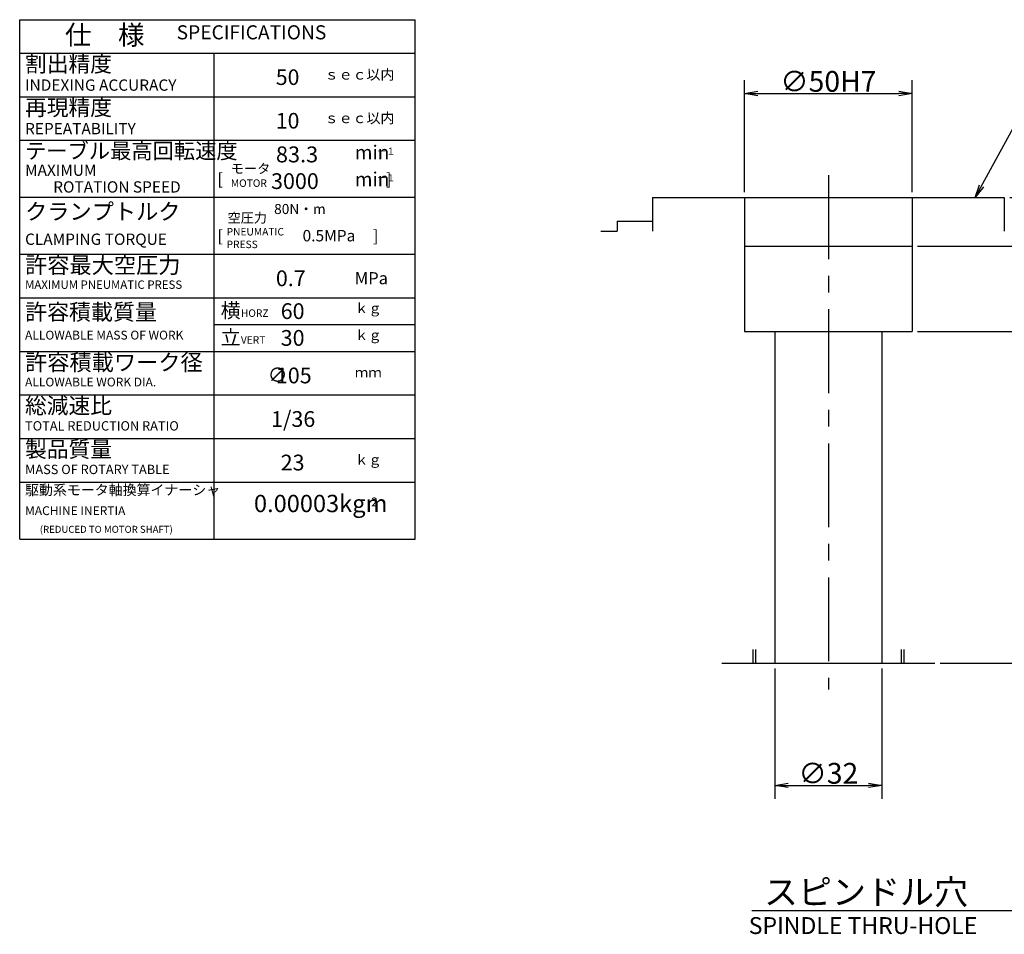
# Model space of a CAD drawing. Extents: x 63 to 1114, y 12 to 854.
# Drawn here: x 314 to 608, y 575 to 848 of the extents above; entities that cross this region are included whole.
import ezdxf

# ---------------------------------------------------------------- set-up
doc = ezdxf.new("R2010")
doc.units = 0
doc.header["$LTSCALE"] = 20
doc.linetypes.add('CENTER', pattern=[2, 1.25, -0.25, 0.25, -0.25])
doc.layers.get('0').update_dxf_attribs({"linetype": 'CONTINUOUS'})
doc.layers.add('MAIN0', color=7, linetype='CONTINUOUS')
doc.styles.add('KNJYOKO', font='TXT', dxfattribs={"bigfont": 'BIGFONT'})
doc.dimstyles.new('MAIN001', dxfattribs={"dimtxt": 6.2, "dimasz": 4, "dimexe": 4, "dimexo": 1.6, "dimgap": 0.09, "dimtad": 1, "dimdec": 3, "dimtxsty": 'STANDARD', "dimcen": 0.09, "dimaunit": 1, "dimazin": 3, "dimtfac": 0.903226, "dimtdec": 4, "dimtmove": 0, "dimatfit": 3, "dimtvp": 0.580645, "dimtolj": 1, "dimtzin": 0})

# ---------------------------------------------------------------- blocks, each defined once
blk = doc.blocks.new('_OPEN')
at = {"color": 0, "linetype": 'BYBLOCK'}
for p, q in [((-1, 0.166667), (0, 0)), ((0, 0), (-1, -0.166667)), ((0, 0), (-1, 0))]:
    blk.add_line(p, q, dxfattribs=at)
blk = doc.blocks.new('*D39')
at = {"layer": 'MAIN0', "color": 0, "linetype": 'BYBLOCK'}
for p, q in [((634.7, 799.34), (634.7, 801.34)), ((609.45, 795.34), (638.7, 795.34)), ((634.7, 795.34), (634.7, 780.84)), ((581.95, 780.84), (638.7, 780.84)), ((634.7, 776.84), (634.7, 762.65))]:
    blk.add_line(p, q, dxfattribs=at)
at = {"layer": 'MAIN0', "color": 0, "linetype": 'BYBLOCK', "xscale": 4, "yscale": 4, "zscale": 4}
for p, rotation in [((634.7, 795.34), 270), ((634.7, 780.84), 90)]:
    blk.add_blockref('_OPEN', p, dxfattribs=dict(at, rotation=rotation))
at = {"layer": 'MAIN0', "color": 0, "linetype": 'BYBLOCK', "insert": (630.6, 769.95), "char_height": 6.2, "attachment_point": 5, "rotation": 90}
blk.add_mtext('\\A1;14.5', dxfattribs=at)
blk = doc.blocks.new('*D40')
at = {"layer": 'MAIN0', "color": 0, "linetype": 'BYBLOCK'}
for p, q in [((609.45, 795.34), (656.08, 795.34)), ((652.08, 791.34), (652.08, 759.34)), ((581.95, 755.34), (656.08, 755.34))]:
    blk.add_line(p, q, dxfattribs=at)
at = {"layer": 'MAIN0', "color": 0, "linetype": 'BYBLOCK', "xscale": 4, "yscale": 4, "zscale": 4}
for p, rotation in [((652.08, 795.34), 90), ((652.08, 755.34), 270)]:
    blk.add_blockref('_OPEN', p, dxfattribs=dict(at, rotation=rotation))
at = {"layer": 'MAIN0', "color": 0, "linetype": 'BYBLOCK', "insert": (648.48, 775.34), "char_height": 6.2, "attachment_point": 5, "rotation": 90}
blk.add_mtext('\\A1;40', dxfattribs=at)
blk = doc.blocks.new('*D47')
at = {"layer": 'MAIN0', "color": 0, "linetype": 'BYBLOCK'}
for p, q in [((609.45, 795.34), (672.19, 795.34)), ((668.19, 791.34), (668.19, 660.34)), ((588.75, 656.34), (672.19, 656.34))]:
    blk.add_line(p, q, dxfattribs=at)
at = {"layer": 'MAIN0', "color": 0, "linetype": 'BYBLOCK', "xscale": 4, "yscale": 4, "zscale": 4}
for p, rotation in [((668.19, 795.34), 90), ((668.19, 656.34), 270)]:
    blk.add_blockref('_OPEN', p, dxfattribs=dict(at, rotation=rotation))
at = {"layer": 'MAIN0', "color": 0, "linetype": 'BYBLOCK', "insert": (664.59, 725.84), "char_height": 6.2, "attachment_point": 5, "rotation": 90}
blk.add_mtext('\\A1;139', dxfattribs=at)
blk = doc.blocks.new('*D66')
at = {"layer": 'MAIN0', "color": 0, "linetype": 'BYBLOCK'}
for p, q in [((539.35, 654.74), (539.35, 615.89)), ((571.35, 654.74), (571.35, 615.89)), ((543.35, 619.89), (567.35, 619.89))]:
    blk.add_line(p, q, dxfattribs=at)
at = {"layer": 'MAIN0', "color": 0, "linetype": 'BYBLOCK', "xscale": 4, "yscale": 4, "zscale": 4, "rotation": 180}
blk.add_blockref('_OPEN', (539.35, 619.89), dxfattribs=at)
at = {"layer": 'MAIN0', "color": 0, "linetype": 'BYBLOCK', "xscale": 4, "yscale": 4, "zscale": 4}
blk.add_blockref('_OPEN', (571.35, 619.89), dxfattribs=at)
at = {"layer": 'MAIN0', "color": 0, "linetype": 'BYBLOCK', "insert": (555.35, 623.49), "char_height": 6.2, "attachment_point": 5}
blk.add_mtext('\\A1;∅32', dxfattribs=at)
blk = doc.blocks.new('*D67')
at = {"layer": 'MAIN0', "color": 0, "linetype": 'BYBLOCK'}
for p, q in [((530.35, 796.94), (530.35, 830.41)), ((580.35, 796.94), (580.35, 830.41)), ((534.35, 826.41), (576.35, 826.41))]:
    blk.add_line(p, q, dxfattribs=at)
at = {"layer": 'MAIN0', "color": 0, "linetype": 'BYBLOCK', "xscale": 4, "yscale": 4, "zscale": 4, "rotation": 180}
blk.add_blockref('_OPEN', (530.35, 826.41), dxfattribs=at)
at = {"layer": 'MAIN0', "color": 0, "linetype": 'BYBLOCK', "xscale": 4, "yscale": 4, "zscale": 4}
blk.add_blockref('_OPEN', (580.35, 826.41), dxfattribs=at)
at = {"layer": 'MAIN0', "color": 0, "linetype": 'BYBLOCK', "insert": (555.35, 830.01), "char_height": 6.2, "attachment_point": 5}
blk.add_mtext('\\A1;∅50H7', dxfattribs=at)

msp = doc.modelspace()

# ---------------------------------------------------------------- linework, layer by layer
at = {"layer": 'MAIN0', "color": 3, "linetype": 'CONTINUOUS'}
for p, q in [((314.0646, 848.4257), (432.0646, 848.4257)), ((314.0646, 693.4262), (314.0646, 848.4253)), ((432.0646, 693.4257), (432.0646, 848.4253)), ((314.0646, 838.4257), (432.0646, 838.4257)), ((372.0646, 693.4262), (372.0646, 838.4253)), ((502.8456, 795.3399), (607.8456, 795.3399)), ((502.8456, 795.3399), (502.8456, 785.3399)), ((530.3456, 795.3399), (530.3456, 755.3399)), ((580.3456, 795.3399), (580.3456, 755.3399)), ((607.8456, 795.3399), (607.8456, 785.3399)), ((492.3456, 788.3399), (492.3456, 785.3399)), ((492.3456, 788.3399), (502.8456, 788.3399)), ((487.445, 785.3399), (492.3456, 785.3399)), ((530.3456, 780.8399), (580.3456, 780.8399)), ((530.3456, 755.3399), (580.3456, 755.3399)), ((539.3456, 755.3399), (539.3456, 656.3399)), ((571.3456, 755.3399), (571.3456, 656.3399)), ((314.0646, 710.4257), (432.0646, 710.4257)), ((314.0646, 693.4257), (432.0646, 693.4257)), ((532.8456, 660.4968), (532.8456, 656.3399)), ((533.6576, 660.4968), (533.6576, 656.3399)), ((577.0336, 660.4968), (577.0336, 656.3399)), ((577.8456, 660.4968), (577.8456, 656.3399)), ((523.5384, 656.3399), (587.1528, 656.3399)), ((532.5093, 582.5848), (615.0212, 582.5848))]:
    msp.add_line(p, q, dxfattribs=at)
at = {"layer": 'MAIN0', "color": 12, "linetype": 'CONTINUOUS'}
for p, q in [((314.0646, 825.4254), (432.0646, 825.4254)), ((314.0646, 812.4255), (432.0646, 812.4255)), ((314.0646, 795.4255), (432.0646, 795.4255)), ((314.0646, 778.4255), (432.0646, 778.4255)), ((314.0646, 765.4255), (432.0646, 765.4255)), ((372.0646, 757.4255), (432.0646, 757.4255)), ((314.0646, 749.4255), (432.0646, 749.4255)), ((314.0646, 736.4256), (432.0646, 736.4256)), ((314.0646, 723.4257), (432.0646, 723.4257))]:
    msp.add_line(p, q, dxfattribs=at)
at = {"layer": 'MAIN0', "color": 3, "linetype": 'CENTER'}
msp.add_line((555.3456, 801.9757), (555.3456, 648.5576), dxfattribs=at)

# ---------------------------------------------------------------- texts
at = {"layer": 'MAIN0', "color": 3, "linetype": 'CONTINUOUS', "style": 'KNJYOKO'}
for s, insert, char_height, attachment_point in [('{\\H0.87x;{仕\u3000様}}', (327.5645, 846.7586), 6.666623, 1), ('{－１}', (420.5646, 807.509), 2.08332, 7), ('{\\H0.72x;{モータ}}', (377.0646, 805.4255), 4, 1), ('{－１}', (420.5646, 799.5089), 2.08332, 7), ('{\\H0.60x;{ 80N・m}}', (389.0646, 793.4255), 4.999967, 1), ('{\\H0.72x;{空圧力}}', (376.061, 790.7322), 4, 1), ('{\\H0.93x;{スピンドル穴}}', (536.1321, 591.7848), 8, 1)]:
    msp.add_mtext(s, dxfattribs=dict(at, insert=insert, char_height=char_height, attachment_point=attachment_point))
at = {"layer": 'MAIN0', "color": 3, "linetype": 'CONTINUOUS'}
for s, insert, char_height, attachment_point in [('{\\H0.63x;{SPECIFICATIONS}}', (360.8976, 846.7586), 6.666623, 1), ('{min}', (414.0646, 805.4256), 4.16664, 7), ('{min}', (414.0646, 797.4255), 4.16664, 7), ('{\\H0.67x;{]}}', (423.3971, 802.5923), 5.166633, 1), ('{\\H0.81x;{ROTATION SPEED}}', (324.0646, 800.1922), 4.166639, 1), ('{\\H0.67x;{PNEUMATIC}}', (375.8068, 786.2469), 3.333311, 1), ('{\\H0.65x;{0.5MPa}}', (398.4641, 785.6569), 5.23125, 1), ('{\\H0.67x;{]}}', (419.4646, 785.5923), 5.166633, 1), ('{\\H0.67x;{PRESS}}', (375.8001, 782.4766), 3.333311, 1), ('{\\H0.70x;{MPa}}', (414.0468, 773.0691), 5.166633, 1), ('{0.00003kgm}', (383.9623, 699.8268), 5.166633, 7), ('{2}', (418.9621, 702.4101), 2.58332, 7), ('{\\H0.63x;{MACHINE INERTIA}}', (315.6646, 703.1924), 4.166639, 1), ('{\\H0.63x;{(REDUCED TO MOTOR SHAFT)}}', (320.0646, 697.3591), 3.333311, 1), ('{\\H0.63x;{SPINDLE THRU-HOLE}}', (531.5924, 580.5691), 8, 1)]:
    msp.add_mtext(s, dxfattribs=dict(at, insert=insert, char_height=char_height, attachment_point=attachment_point))
at = {"layer": 'MAIN0', "color": 4, "linetype": 'CONTINUOUS', "char_height": 5.166634, "attachment_point": 1, "style": 'KNJYOKO'}
for s, insert in [('{\\H0.92x;{割出精度}}', (315.6646, 837.592)), ('{\\H0.59x;{ｓｅｃ以内}}', (405.0646, 833.592)), ('{\\H0.92x;{再現精度}}', (315.6646, 824.5921)), ('{\\H0.59x;{ｓｅｃ以内}}', (405.0646, 820.5921)), ('{\\H0.90x;{テーブル最高回転速度}}', (315.6646, 811.5922)), ('{\\H0.94x;{クランプトルク}}', (315.6646, 793.5922)), ('{\\H0.94x;{許容最大空圧力}}', (315.6646, 777.5921)), ('{\\H0.93x;{許容積載質量}}', (315.6646, 763.5922)), ('{\\H0.84x;{横}}', (374.0646, 763.7922)), ('{\\H0.57x;{ｋｇ}}', (414.0646, 763.7922)), ('{\\H0.84x;{立}}', (374.0646, 755.7922)), ('{\\H0.57x;{ｋｇ}}', (414.0646, 755.7922)), ('{\\H0.94x;{許容積載ワーク径}}', (315.6646, 748.5922)), ('{\\H0.57x;{ｍｍ}}', (414.0646, 744.5922)), ('{\\H0.92x;{総減速比}}', (315.6646, 735.5923)), ('{\\H0.92x;{製品質量}}', (315.6646, 722.5924)), ('{\\H0.57x;{ｋｇ}}', (414.0645, 718.5923)), ('{\\H0.59x;{駆動系モータ軸換算イナーシャ}}', (315.6646, 709.5924))]:
    msp.add_mtext(s, dxfattribs=dict(at, insert=insert))
at = {"layer": 'MAIN0', "color": 4, "linetype": 'CONTINUOUS', "attachment_point": 1}
for s, insert, char_height in [('{\\H0.90x;{ 50}}', (389.0646, 833.592), 5.166634), ('{\\H0.81x;{INDEXING ACCURACY}}', (315.6646, 830.592), 4.166639), ('{\\H0.90x;{ 10}}', (389.0646, 820.5921), 5.166634), ('{\\H0.81x;{REPEATABILITY}}', (315.6646, 817.5921), 4.166639), ('{\\H0.92x;{ 83.3}}', (389.0646, 810.5923), 5.166634), ('{\\H0.81x;{MAXIMUM}}', (315.6646, 805.1922), 4.166639), ('{\\H0.67x;{[}}', (373.0646, 802.5922), 5.166634), ('{\\H0.91x;{3000}}', (389.0646, 802.5922), 5.166634), ('{\\H0.67x;{MOTOR}}', (377.0646, 800.7589), 3.333311), ('{\\H0.81x;{CLAMPING TORQUE}}', (315.6646, 784.5922), 4.166639), ('{\\H0.67x;{[}}', (373.0646, 785.5923), 5.166634), ('{\\H0.91x;{ 0.7}}', (389.0646, 773.5921), 5.166634), ('{\\H0.60x;{MAXIMUM PNEUMATIC PRESS}}', (315.6646, 770.5921), 4.166639), ('{\\H0.91x;{  60}}', (389.0646, 763.7922), 5.166634), ('{\\H0.67x;{HORZ}}', (380.0646, 761.9589), 3.333311), ('{\\H0.63x;{ALLOWABLE MASS OF WORK}}', (315.6646, 755.5922), 4.166639), ('{\\H0.91x;{  30}}', (389.0646, 755.7922), 5.166634), ('{\\H0.67x;{VERT}}', (380.0646, 753.9589), 3.333311), ('{\\H0.84x;{∅}}', (388.0641, 744.5922), 5.166634), ('{\\H0.91x;{ 105}}', (389.0646, 744.5922), 5.166634), ('{\\H0.63x;{ALLOWABLE WORK DIA.}}', (315.6646, 741.5922), 4.166639), ('{\\H0.91x;{1/36}}', (389.0646, 731.5923), 5.166634), ('{\\H0.67x;{TOTAL REDUCTION RATIO}}', (315.6646, 728.5923), 4.166639), ('{\\H0.91x;{  23}}', (389.0646, 718.5923), 5.166634), ('{\\H0.67x;{MASS OF ROTARY TABLE}}', (315.6646, 715.5924), 4.166639)]:
    msp.add_mtext(s, dxfattribs=dict(at, insert=insert, char_height=char_height))

# ---------------------------------------------------------------- dimensions: what is measured, and where the dimension line sits
at = {"layer": 'MAIN0', "color": 3, "linetype": 'CONTINUOUS'}
for base, p1, p2, text, picture, middle in [((530.3456, 826.4125), (580.3456, 795.3399), (530.3456, 795.3399), '\\A1;∅50H7', '*D67', (553.2456, 826.9125)), ((539.3456, 619.89), (571.3456, 656.3399), (539.3456, 656.3399), '\\A1;∅32', '*D66', (555.3456, 620.39))]:
    dim = msp.add_linear_dim(base=base, p1=p1, p2=p2, text=text, dimstyle='MAIN001', override={"dimasz": 4, "dimblk1": 'OPEN', "dimblk2": 'OPEN', "dimsah": 1}, dxfattribs=at)
    dim.commit()
    dim.dimension.update_dxf_attribs({"geometry": picture, "text_midpoint": middle})
dim = msp.add_linear_dim(base=(634.7033, 795.3399), p1=(580.3456, 780.8399), p2=(607.8456, 795.3399), angle=90, dimstyle='MAIN001', override={"dimasz": 4, "dimblk1": 'OPEN', "dimblk2": 'OPEN', "dimsah": 1, "dimatfit": 0}, dxfattribs=at)
dim.commit()
dim.dimension.update_dxf_attribs({"geometry": '*D39', "text_midpoint": (633.7033, 769.9495), "dimtype": 160})
for base, p1, picture, middle in [((652.0778, 795.3399), (580.3456, 755.3399), '*D40', (651.5778, 775.3399)), ((668.1943, 795.3399), (587.1528, 656.3399), '*D47', (667.6943, 725.8399))]:
    dim = msp.add_linear_dim(base=base, p1=p1, p2=(607.8456, 795.3399), angle=90, dimstyle='MAIN001', override={"dimasz": 4, "dimblk1": 'OPEN', "dimblk2": 'OPEN', "dimsah": 1}, dxfattribs=at)
    dim.commit()
    dim.dimension.update_dxf_attribs({"geometry": picture, "text_midpoint": middle})

# ---------------------------------------------------------------- leaders
at = {"layer": 'MAIN0', "color": 3, "linetype": 'CONTINUOUS', "annotation_type": 0, "has_hookline": 1, "hookline_direction": 0, "text_width": 41.22}
msp.add_leader([(599.1214, 795.3399), (616.0846, 826.4125), (620.0846, 826.4125)], dimstyle='MAIN001', override={"dimgap": 0, "dimtad": 1, "dimldrblk": 'OPEN'}, dxfattribs=at)

doc.saveas('drawing.dxf')
